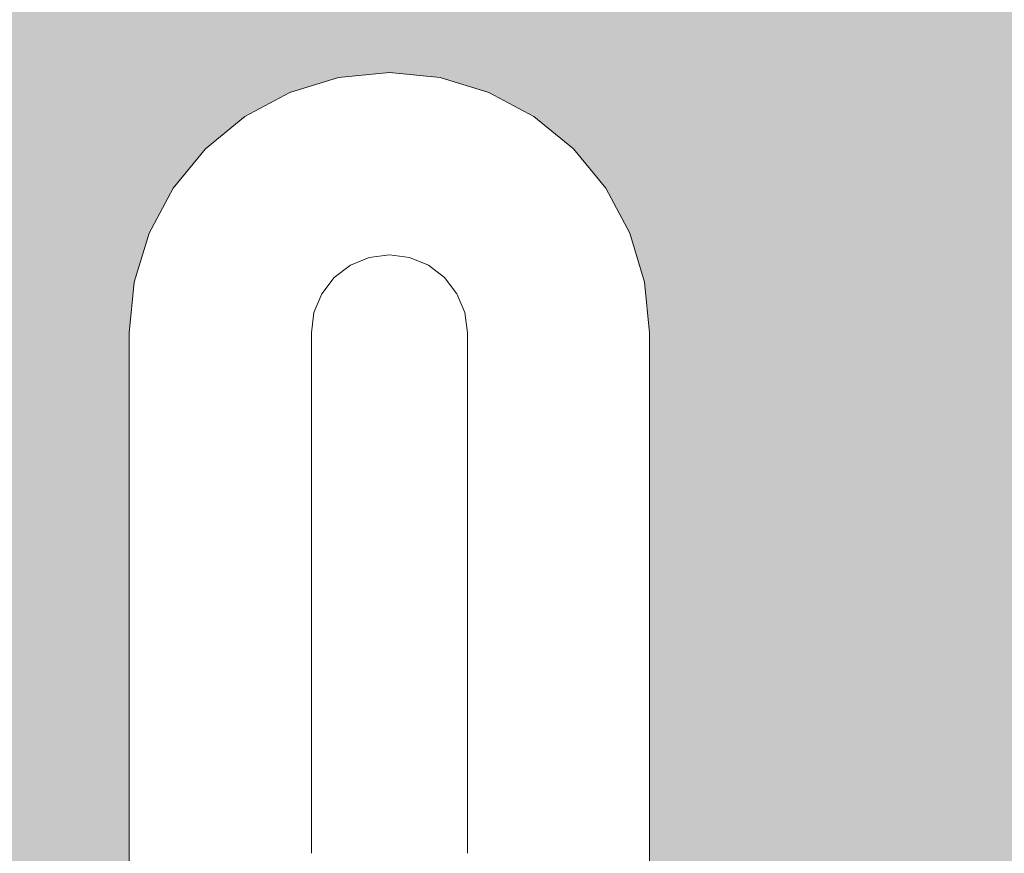
# Model space of a CAD drawing. Units: millimetres. Extents: x -89451 to -80861, y 0 to 3116.
# Drawn here: x -87756 to -87567, y 2600 to 2760 of the extents above; entities that cross this region are included whole.
import ezdxf

# ---------------------------------------------------------------- set-up
doc = ezdxf.new("R2010")
doc.units = ezdxf.units.MM
doc.header["$MEASUREMENT"] = 0
doc.linetypes.add('Wipeout_Contour', pattern=[1000, 0, -1000])
doc.layers.add('A_A RONIMISREDEL_1_AR - SEINAD - siseseinad', color=7, linetype='Continuous')
doc.layers.add('A_A RONIMISREDEL_1_SA - SISUSTUS - erimööbel', color=7, linetype='Continuous')
doc.layers.add('A_A RONIMISREDEL_1_SA - SISUSTUS - erimööbel_Pen_No__87', color=7, linetype='Continuous', lineweight=9, true_color=0x8a8a8a)

msp = doc.modelspace()

# ---------------------------------------------------------------- hatches: boundary and pattern name
at = {"layer": 'A_A RONIMISREDEL_1_AR - SEINAD - siseseinad', "linetype": 'Continuous', "lineweight": 0, "true_color": 0xffffff}
h = msp.add_hatch(color=7, dxfattribs=at)
h.paths.add_polyline_path([(-89450.72, 0), (-86302.15, 0), (-86302.15, 2950), (-89450.72, 2950)])
h.paths.add_polyline_path([(-88985.38, 2700), (-88984.42, 2709.75), (-88981.57, 2719.13), (-88976.95, 2727.78), (-88970.73, 2735.36), (-88963.16, 2741.57), (-88954.51, 2746.19), (-88945.13, 2749.04), (-88935.38, 2750), (-88925.62, 2749.04), (-88916.24, 2746.19), (-88907.6, 2741.57), (-88900.02, 2735.36), (-88893.8, 2727.78), (-88889.18, 2719.13), (-88886.34, 2709.75), (-88885.38, 2700), (-88885.38, 2000), (-88886.34, 1990.25), (-88889.18, 1980.87), (-88893.8, 1972.22), (-88900.02, 1964.64), (-88907.6, 1958.43), (-88916.24, 1953.81), (-88925.62, 1950.96), (-88935.38, 1950), (-88945.13, 1950.96), (-88954.51, 1953.81), (-88963.16, 1958.43), (-88970.73, 1964.64), (-88976.95, 1972.22), (-88981.57, 1980.87), (-88984.42, 1990.25), (-88985.38, 2000)], flags=0)
h.paths.add_polyline_path([(-88735.38, 2000), (-88735.38, 2700), (-88734.42, 2709.75), (-88731.57, 2719.13), (-88726.95, 2727.78), (-88720.73, 2735.36), (-88713.16, 2741.57), (-88704.51, 2746.19), (-88695.13, 2749.04), (-88685.38, 2750), (-88675.62, 2749.04), (-88666.24, 2746.19), (-88657.6, 2741.57), (-88650.02, 2735.36), (-88643.8, 2727.78), (-88639.18, 2719.13), (-88636.34, 2709.75), (-88635.38, 2700), (-88635.38, 2000), (-88636.34, 1990.25), (-88639.18, 1980.87), (-88643.8, 1972.22), (-88650.02, 1964.64), (-88657.6, 1958.43), (-88666.24, 1953.81), (-88675.62, 1950.96), (-88685.38, 1950), (-88695.13, 1950.96), (-88704.51, 1953.81), (-88713.16, 1958.43), (-88720.73, 1964.64), (-88726.95, 1972.22), (-88731.57, 1980.87), (-88734.42, 1990.25)], flags=0)
h.paths.add_polyline_path([(-88484.42, 1990.25), (-88485.38, 2000), (-88485.38, 2700), (-88484.42, 2709.75), (-88481.57, 2719.13), (-88476.95, 2727.78), (-88470.73, 2735.36), (-88463.16, 2741.57), (-88454.51, 2746.19), (-88445.13, 2749.04), (-88435.38, 2750), (-88425.62, 2749.04), (-88416.24, 2746.19), (-88407.6, 2741.57), (-88400.02, 2735.36), (-88393.8, 2727.78), (-88389.18, 2719.13), (-88386.34, 2709.75), (-88385.38, 2700), (-88385.38, 2000), (-88386.34, 1990.25), (-88389.18, 1980.87), (-88393.8, 1972.22), (-88400.02, 1964.64), (-88407.6, 1958.43), (-88416.24, 1953.81), (-88425.62, 1950.96), (-88435.38, 1950), (-88445.13, 1950.96), (-88454.51, 1953.81), (-88463.16, 1958.43), (-88470.73, 1964.64), (-88476.95, 1972.22), (-88481.57, 1980.87)], flags=0)
h.paths.add_polyline_path([(-88235.38, 2700), (-88234.42, 2709.75), (-88231.57, 2719.13), (-88226.95, 2727.78), (-88220.73, 2735.36), (-88213.16, 2741.57), (-88204.51, 2746.19), (-88195.13, 2749.04), (-88185.38, 2750), (-88175.62, 2749.04), (-88166.24, 2746.19), (-88157.6, 2741.57), (-88150.02, 2735.36), (-88143.8, 2727.78), (-88139.18, 2719.13), (-88136.34, 2709.75), (-88135.38, 2700), (-88135.38, 2000), (-88136.34, 1990.25), (-88139.18, 1980.87), (-88143.8, 1972.22), (-88150.02, 1964.64), (-88157.6, 1958.43), (-88166.24, 1953.81), (-88175.62, 1950.96), (-88185.38, 1950), (-88195.13, 1950.96), (-88204.51, 1953.81), (-88213.16, 1958.43), (-88220.73, 1964.64), (-88226.95, 1972.22), (-88231.57, 1980.87), (-88234.42, 1990.25), (-88235.38, 2000)], flags=0)
h.paths.add_polyline_path([(-87985.38, 2000), (-87985.38, 2700), (-87984.42, 2709.75), (-87981.57, 2719.13), (-87976.95, 2727.78), (-87970.73, 2735.36), (-87963.16, 2741.57), (-87954.51, 2746.19), (-87945.13, 2749.04), (-87935.38, 2750), (-87925.62, 2749.04), (-87916.24, 2746.19), (-87907.6, 2741.57), (-87900.02, 2735.36), (-87893.8, 2727.78), (-87889.18, 2719.13), (-87886.34, 2709.75), (-87885.38, 2700), (-87885.38, 2000), (-87886.34, 1990.25), (-87889.18, 1980.87), (-87893.8, 1972.22), (-87900.02, 1964.64), (-87907.6, 1958.43), (-87916.24, 1953.81), (-87925.62, 1950.96), (-87935.38, 1950), (-87945.13, 1950.96), (-87954.51, 1953.81), (-87963.16, 1958.43), (-87970.73, 1964.64), (-87976.95, 1972.22), (-87981.57, 1980.87), (-87984.42, 1990.25)], flags=0)
h.paths.add_polyline_path([(-87735.38, 2700), (-87734.42, 2709.75), (-87731.57, 2719.13), (-87726.95, 2727.78), (-87720.73, 2735.36), (-87713.16, 2741.57), (-87704.51, 2746.19), (-87695.13, 2749.04), (-87685.38, 2750), (-87675.62, 2749.04), (-87666.24, 2746.19), (-87657.6, 2741.57), (-87650.02, 2735.36), (-87643.8, 2727.78), (-87639.18, 2719.13), (-87636.34, 2709.75), (-87635.38, 2700), (-87635.38, 2000), (-87636.34, 1990.25), (-87639.18, 1980.87), (-87643.8, 1972.22), (-87650.02, 1964.64), (-87657.6, 1958.43), (-87666.24, 1953.81), (-87675.62, 1950.96), (-87685.38, 1950), (-87695.13, 1950.96), (-87704.51, 1953.81), (-87713.16, 1958.43), (-87720.73, 1964.64), (-87726.95, 1972.22), (-87731.57, 1980.87), (-87734.42, 1990.25), (-87735.38, 2000)], flags=0)
h.paths.add_polyline_path([(-87484.42, 1990.25), (-87485.38, 2000), (-87485.38, 2700), (-87484.42, 2709.75), (-87481.57, 2719.13), (-87476.95, 2727.78), (-87470.73, 2735.36), (-87463.16, 2741.57), (-87454.51, 2746.19), (-87445.13, 2749.04), (-87435.38, 2750), (-87425.62, 2749.04), (-87416.24, 2746.19), (-87407.6, 2741.57), (-87400.02, 2735.36), (-87393.8, 2727.78), (-87389.18, 2719.13), (-87386.34, 2709.75), (-87385.38, 2700), (-87385.38, 2000), (-87386.34, 1990.25), (-87389.18, 1980.87), (-87393.8, 1972.22), (-87400.02, 1964.64), (-87407.6, 1958.43), (-87416.24, 1953.81), (-87425.62, 1950.96), (-87435.38, 1950), (-87445.13, 1950.96), (-87454.51, 1953.81), (-87463.16, 1958.43), (-87470.73, 1964.64), (-87476.95, 1972.22), (-87481.57, 1980.87)], flags=0)
h.paths.add_polyline_path([(-87235.38, 2700), (-87234.42, 2709.75), (-87231.57, 2719.13), (-87226.95, 2727.78), (-87220.73, 2735.36), (-87213.16, 2741.57), (-87204.51, 2746.19), (-87195.13, 2749.04), (-87185.38, 2750), (-87175.62, 2749.04), (-87166.24, 2746.19), (-87157.6, 2741.57), (-87150.02, 2735.36), (-87143.8, 2727.78), (-87139.18, 2719.13), (-87136.34, 2709.75), (-87135.38, 2700), (-87135.38, 2000), (-87136.34, 1990.25), (-87139.18, 1980.87), (-87143.8, 1972.22), (-87150.02, 1964.64), (-87157.6, 1958.43), (-87166.24, 1953.81), (-87175.62, 1950.96), (-87185.38, 1950), (-87195.13, 1950.96), (-87204.51, 1953.81), (-87213.16, 1958.43), (-87220.73, 1964.64), (-87226.95, 1972.22), (-87231.57, 1980.87), (-87234.42, 1990.25), (-87235.38, 2000)], flags=0)
h.paths.add_polyline_path([(-86985.38, 2700), (-86984.42, 2709.75), (-86981.57, 2719.13), (-86976.95, 2727.78), (-86970.73, 2735.36), (-86963.16, 2741.57), (-86954.51, 2746.19), (-86945.13, 2749.04), (-86935.38, 2750), (-86925.62, 2749.04), (-86916.24, 2746.19), (-86907.6, 2741.57), (-86900.02, 2735.36), (-86893.8, 2727.78), (-86889.18, 2719.13), (-86886.34, 2709.75), (-86885.38, 2700), (-86885.38, 2000), (-86886.34, 1990.25), (-86889.18, 1980.87), (-86893.8, 1972.22), (-86900.02, 1964.64), (-86907.6, 1958.43), (-86916.24, 1953.81), (-86925.62, 1950.96), (-86935.38, 1950), (-86945.13, 1950.96), (-86954.51, 1953.81), (-86963.16, 1958.43), (-86970.73, 1964.64), (-86976.95, 1972.22), (-86981.57, 1980.87), (-86984.42, 1990.25), (-86985.38, 2000)], flags=0)

# ---------------------------------------------------------------- linework, layer by layer
at = {"layer": 'A_A RONIMISREDEL_1_SA - SISUSTUS - erimööbel_Pen_No__87', "color": 252, "linetype": 'Continuous', "lineweight": 9, "true_color": 0x8a8a8a}
for p, q in [((-87685.38, 2750), (-87695.13, 2749.04)), ((-87675.62, 2749.04), (-87685.38, 2750)), ((-87695.13, 2749.04), (-87704.51, 2746.19)), ((-87666.24, 2746.19), (-87675.62, 2749.04)), ((-87704.51, 2746.19), (-87713.16, 2741.57)), ((-87657.6, 2741.57), (-87666.24, 2746.19)), ((-87713.16, 2741.57), (-87720.73, 2735.36)), ((-87650.02, 2735.36), (-87657.6, 2741.57)), ((-87720.73, 2735.36), (-87726.95, 2727.78)), ((-87643.8, 2727.78), (-87650.02, 2735.36)), ((-87726.95, 2727.78), (-87731.57, 2719.13)), ((-87639.18, 2719.13), (-87643.8, 2727.78)), ((-87731.57, 2719.13), (-87734.42, 2709.75)), ((-87636.34, 2709.75), (-87639.18, 2719.13)), ((-87734.42, 2709.75), (-87735.38, 2700)), ((-87635.38, 2700), (-87636.34, 2709.75)), ((-87735.38, 2700), (-87735.38, 2000)), ((-87635.38, 2000), (-87635.38, 2700))]:
    msp.add_line(p, q, dxfattribs=at)

# ---------------------------------------------------------------- next in the draw order: wipeouts: each hides what was drawn before it
at = {"color": 254, "linetype": 'Wipeout_Contour', "lineweight": 0, "ltscale": 350966.72218}
msp.add_wipeout([(-87700.38, 2700), (-87700.38, 2696.59), (-87699.87, 2700.34), (-87699.87, 2703.88)], dxfattribs=at).dxf.layer = 'A_A RONIMISREDEL_1_SA - SISUSTUS - erimööbel'

# ---------------------------------------------------------------- next in the draw order: wipeouts: each hides what was drawn before it
at = {"color": 254, "linetype": 'Wipeout_Contour', "lineweight": 0, "ltscale": 350965.88284}
msp.add_wipeout([(-87700.38, 2696.59), (-87700.38, 2686.6), (-87699.87, 2689.96), (-87699.87, 2700.34)], dxfattribs=at).dxf.layer = 'A_A RONIMISREDEL_1_SA - SISUSTUS - erimööbel'

# ---------------------------------------------------------------- next in the draw order: wipeouts: each hides what was drawn before it
at = {"color": 254, "linetype": 'Wipeout_Contour', "lineweight": 0, "ltscale": 350963.158936}
msp.add_wipeout([(-87699.87, 2703.88), (-87699.87, 2700.34), (-87698.37, 2703.84), (-87698.37, 2707.5)], dxfattribs=at).dxf.layer = 'A_A RONIMISREDEL_1_SA - SISUSTUS - erimööbel'
at = {"color": 254, "linetype": 'Wipeout_Contour', "lineweight": 0, "ltscale": 350964.267754}
msp.add_wipeout([(-87700.38, 2686.6), (-87700.38, 2670.71), (-87699.87, 2673.46), (-87699.87, 2689.96)], dxfattribs=at).dxf.layer = 'A_A RONIMISREDEL_1_SA - SISUSTUS - erimööbel'

# ---------------------------------------------------------------- next in the draw order: wipeouts: each hides what was drawn before it
at = {"color": 254, "linetype": 'Wipeout_Contour', "lineweight": 0, "ltscale": 350962.287633}
msp.add_wipeout([(-87698.37, 2703.84), (-87699.87, 2700.34), (-87699.87, 2689.96), (-87698.37, 2693.1)], dxfattribs=at).dxf.layer = 'A_A RONIMISREDEL_1_SA - SISUSTUS - erimööbel'
at = {"color": 254, "linetype": 'Wipeout_Contour', "lineweight": 0, "ltscale": 350961.997076}
msp.add_wipeout([(-87700.38, 2670.71), (-87700.38, 2650), (-87699.87, 2651.94), (-87699.87, 2673.46)], dxfattribs=at).dxf.layer = 'A_A RONIMISREDEL_1_SA - SISUSTUS - erimööbel'

# ---------------------------------------------------------------- next in the draw order: linework, layer by layer
at = {"layer": 'A_A RONIMISREDEL_1_SA - SISUSTUS - erimööbel_Pen_No__87', "color": 252, "linetype": 'Continuous', "lineweight": 9, "true_color": 0x8a8a8a}
for q in [(-87699.87, 2703.88), (-87700.38, 2696.59)]:
    msp.add_line((-87700.38, 2700), q, dxfattribs=at)

# ---------------------------------------------------------------- next in the draw order: wipeouts: each hides what was drawn before it
at = {"color": 254, "linetype": 'Wipeout_Contour', "lineweight": 0, "ltscale": 350955.805728}
msp.add_wipeout([(-87695.98, 2710.61), (-87698.37, 2707.5), (-87698.37, 2703.84), (-87695.98, 2706.84)], dxfattribs=at).dxf.layer = 'A_A RONIMISREDEL_1_SA - SISUSTUS - erimööbel'
at = {"color": 254, "linetype": 'Wipeout_Contour', "lineweight": 0, "ltscale": 350960.611187}
msp.add_wipeout([(-87699.87, 2689.96), (-87699.87, 2673.46), (-87698.37, 2676.01), (-87698.37, 2693.1)], dxfattribs=at).dxf.layer = 'A_A RONIMISREDEL_1_SA - SISUSTUS - erimööbel'
at = {"color": 254, "linetype": 'Wipeout_Contour', "lineweight": 0, "ltscale": 350959.23734}
msp.add_wipeout([(-87700.38, 2625.88), (-87699.87, 2626.89), (-87699.87, 2651.94), (-87700.38, 2650)], dxfattribs=at).dxf.layer = 'A_A RONIMISREDEL_1_SA - SISUSTUS - erimööbel'

# ---------------------------------------------------------------- next in the draw order: linework, layer by layer
at = {"layer": 'A_A RONIMISREDEL_1_SA - SISUSTUS - erimööbel_Pen_No__87', "color": 252, "linetype": 'Continuous', "lineweight": 9, "true_color": 0x8a8a8a}
msp.add_line((-87700.38, 2696.59), (-87700.38, 2686.6), dxfattribs=at)

# ---------------------------------------------------------------- next in the draw order: wipeouts: each hides what was drawn before it
at = {"color": 254, "linetype": 'Wipeout_Contour', "lineweight": 0, "ltscale": 350954.905714}
msp.add_wipeout([(-87695.98, 2706.84), (-87698.37, 2703.84), (-87698.37, 2693.1), (-87695.98, 2695.79)], dxfattribs=at).dxf.layer = 'A_A RONIMISREDEL_1_SA - SISUSTUS - erimööbel'
at = {"color": 254, "linetype": 'Wipeout_Contour', "lineweight": 0, "ltscale": 350958.254713}
msp.add_wipeout([(-87699.87, 2673.46), (-87699.87, 2651.94), (-87698.37, 2653.75), (-87698.37, 2676.01)], dxfattribs=at).dxf.layer = 'A_A RONIMISREDEL_1_SA - SISUSTUS - erimööbel'
at = {"color": 254, "linetype": 'Wipeout_Contour', "lineweight": 0, "ltscale": 350956.186844}
msp.add_wipeout([(-87700.38, 2625.88), (-87700.38, 2600), (-87699.87, 2600), (-87699.87, 2626.89)], dxfattribs=at).dxf.layer = 'A_A RONIMISREDEL_1_SA - SISUSTUS - erimööbel'

# ---------------------------------------------------------------- next in the draw order: linework, layer by layer
at = {"layer": 'A_A RONIMISREDEL_1_SA - SISUSTUS - erimööbel_Pen_No__87', "color": 252, "linetype": 'Continuous', "lineweight": 9, "true_color": 0x8a8a8a}
for p, q in [((-87699.87, 2703.88), (-87698.37, 2707.5)), ((-87700.38, 2686.6), (-87700.38, 2670.71))]:
    msp.add_line(p, q, dxfattribs=at)

# ---------------------------------------------------------------- next in the draw order: wipeouts: each hides what was drawn before it
at = {"color": 254, "linetype": 'Wipeout_Contour', "lineweight": 0, "ltscale": 350945.163468}
msp.add_wipeout([(-87692.88, 2712.99), (-87695.98, 2710.61), (-87695.98, 2706.84), (-87692.88, 2709.14)], dxfattribs=at).dxf.layer = 'A_A RONIMISREDEL_1_SA - SISUSTUS - erimööbel'
at = {"color": 254, "linetype": 'Wipeout_Contour', "lineweight": 0, "ltscale": 350953.174124}
msp.add_wipeout([(-87695.98, 2695.79), (-87698.37, 2693.1), (-87698.37, 2676.01), (-87695.98, 2678.21)], dxfattribs=at).dxf.layer = 'A_A RONIMISREDEL_1_SA - SISUSTUS - erimööbel'
at = {"color": 254, "linetype": 'Wipeout_Contour', "lineweight": 0, "ltscale": 350955.391483}
msp.add_wipeout([(-87699.87, 2626.89), (-87698.37, 2627.82), (-87698.37, 2653.75), (-87699.87, 2651.94)], dxfattribs=at).dxf.layer = 'A_A RONIMISREDEL_1_SA - SISUSTUS - erimööbel'

# ---------------------------------------------------------------- next in the draw order: linework, layer by layer
at = {"layer": 'A_A RONIMISREDEL_1_SA - SISUSTUS - erimööbel_Pen_No__87', "color": 252, "linetype": 'Continuous', "lineweight": 9, "true_color": 0x8a8a8a}
msp.add_line((-87700.38, 2670.71), (-87700.38, 2650), dxfattribs=at)

# ---------------------------------------------------------------- next in the draw order: wipeouts: each hides what was drawn before it
at = {"color": 254, "linetype": 'Wipeout_Contour', "lineweight": 0, "ltscale": 350944.239975}
msp.add_wipeout([(-87695.98, 2706.84), (-87695.98, 2695.79), (-87692.88, 2697.85), (-87692.88, 2709.14)], dxfattribs=at).dxf.layer = 'A_A RONIMISREDEL_1_SA - SISUSTUS - erimööbel'
at = {"color": 254, "linetype": 'Wipeout_Contour', "lineweight": 0, "ltscale": 350950.740569}
msp.add_wipeout([(-87695.98, 2678.21), (-87698.37, 2676.01), (-87698.37, 2653.75), (-87695.98, 2655.3)], dxfattribs=at).dxf.layer = 'A_A RONIMISREDEL_1_SA - SISUSTUS - erimööbel'
at = {"color": 254, "linetype": 'Wipeout_Contour', "lineweight": 0, "ltscale": 350952.227618}
msp.add_wipeout([(-87699.87, 2626.89), (-87699.87, 2600), (-87698.37, 2600), (-87698.37, 2627.82)], dxfattribs=at).dxf.layer = 'A_A RONIMISREDEL_1_SA - SISUSTUS - erimööbel'

# ---------------------------------------------------------------- next in the draw order: linework, layer by layer
at = {"layer": 'A_A RONIMISREDEL_1_SA - SISUSTUS - erimööbel_Pen_No__87', "color": 252, "linetype": 'Continuous', "lineweight": 9, "true_color": 0x8a8a8a}
for p, q in [((-87698.37, 2707.5), (-87695.98, 2710.61)), ((-87700.38, 2650), (-87700.38, 2625.88)), ((-87700.38, 2625.88), (-87700.38, 2600))]:
    msp.add_line(p, q, dxfattribs=at)

# ---------------------------------------------------------------- next in the draw order: wipeouts: each hides what was drawn before it
at = {"color": 254, "linetype": 'Wipeout_Contour', "lineweight": 0, "ltscale": 350931.957178}
msp.add_wipeout([(-87689.26, 2714.49), (-87692.88, 2712.99), (-87692.88, 2709.14), (-87689.26, 2710.59)], dxfattribs=at).dxf.layer = 'A_A RONIMISREDEL_1_SA - SISUSTUS - erimööbel'
at = {"color": 254, "linetype": 'Wipeout_Contour', "lineweight": 0, "ltscale": 350942.463262}
msp.add_wipeout([(-87692.88, 2697.85), (-87695.98, 2695.79), (-87695.98, 2678.21), (-87692.88, 2679.9)], dxfattribs=at).dxf.layer = 'A_A RONIMISREDEL_1_SA - SISUSTUS - erimööbel'
at = {"color": 254, "linetype": 'Wipeout_Contour', "lineweight": 0, "ltscale": 350947.784399}
msp.add_wipeout([(-87695.98, 2655.3), (-87698.37, 2653.75), (-87698.37, 2627.82), (-87695.98, 2628.63)], dxfattribs=at).dxf.layer = 'A_A RONIMISREDEL_1_SA - SISUSTUS - erimööbel'

# ---------------------------------------------------------------- next in the draw order: wipeouts: each hides what was drawn before it
at = {"color": 254, "linetype": 'Wipeout_Contour', "lineweight": 0, "ltscale": 350931.017066}
msp.add_wipeout([(-87689.26, 2710.59), (-87692.88, 2709.14), (-87692.88, 2697.85), (-87689.26, 2699.15)], dxfattribs=at).dxf.layer = 'A_A RONIMISREDEL_1_SA - SISUSTUS - erimööbel'
at = {"color": 254, "linetype": 'Wipeout_Contour', "lineweight": 0, "ltscale": 350939.966643}
msp.add_wipeout([(-87692.88, 2679.9), (-87695.98, 2678.21), (-87695.98, 2655.3), (-87692.88, 2656.5)], dxfattribs=at).dxf.layer = 'A_A RONIMISREDEL_1_SA - SISUSTUS - erimööbel'
at = {"color": 254, "linetype": 'Wipeout_Contour', "lineweight": 0, "ltscale": 350944.518783}
msp.add_wipeout([(-87698.37, 2627.82), (-87698.37, 2600), (-87695.98, 2600), (-87695.98, 2628.63)], dxfattribs=at).dxf.layer = 'A_A RONIMISREDEL_1_SA - SISUSTUS - erimööbel'

# ---------------------------------------------------------------- next in the draw order: linework, layer by layer
at = {"layer": 'A_A RONIMISREDEL_1_SA - SISUSTUS - erimööbel_Pen_No__87', "color": 252, "linetype": 'Continuous', "lineweight": 9, "true_color": 0x8a8a8a}
msp.add_line((-87695.98, 2710.61), (-87692.88, 2712.99), dxfattribs=at)

# ---------------------------------------------------------------- next in the draw order: wipeouts: each hides what was drawn before it
at = {"color": 254, "linetype": 'Wipeout_Contour', "lineweight": 0, "ltscale": 350917.086654}
msp.add_wipeout([(-87685.38, 2715), (-87689.26, 2714.49), (-87689.26, 2710.59), (-87685.38, 2711.08)], dxfattribs=at).dxf.layer = 'A_A RONIMISREDEL_1_SA - SISUSTUS - erimööbel'
at = {"color": 254, "linetype": 'Wipeout_Contour', "lineweight": 0, "ltscale": 350929.208375}
msp.add_wipeout([(-87689.26, 2699.15), (-87692.88, 2697.85), (-87692.88, 2679.9), (-87689.26, 2680.96)], dxfattribs=at).dxf.layer = 'A_A RONIMISREDEL_1_SA - SISUSTUS - erimööbel'
at = {"color": 254, "linetype": 'Wipeout_Contour', "lineweight": 0, "ltscale": 350936.934467}
msp.add_wipeout([(-87695.98, 2628.63), (-87692.88, 2629.24), (-87692.88, 2656.5), (-87695.98, 2655.3)], dxfattribs=at).dxf.layer = 'A_A RONIMISREDEL_1_SA - SISUSTUS - erimööbel'

# ---------------------------------------------------------------- next in the draw order: linework, layer by layer
at = {"layer": 'A_A RONIMISREDEL_1_SA - SISUSTUS - erimööbel_Pen_No__87', "color": 252, "linetype": 'Continuous', "lineweight": 9, "true_color": 0x8a8a8a}
msp.add_line((-87692.88, 2712.99), (-87689.26, 2714.49), dxfattribs=at)

# ---------------------------------------------------------------- next in the draw order: wipeouts: each hides what was drawn before it
at = {"color": 254, "linetype": 'Wipeout_Contour', "lineweight": 0, "ltscale": 350916.137926}
msp.add_wipeout([(-87685.38, 2711.08), (-87689.26, 2710.59), (-87689.26, 2699.15), (-87685.38, 2699.59)], dxfattribs=at).dxf.layer = 'A_A RONIMISREDEL_1_SA - SISUSTUS - erimööbel'
at = {"color": 254, "linetype": 'Wipeout_Contour', "lineweight": 0, "ltscale": 350926.667072}
msp.add_wipeout([(-87689.26, 2680.96), (-87692.88, 2679.9), (-87692.88, 2656.5), (-87689.26, 2657.24)], dxfattribs=at).dxf.layer = 'A_A RONIMISREDEL_1_SA - SISUSTUS - erimööbel'
at = {"color": 254, "linetype": 'Wipeout_Contour', "lineweight": 0, "ltscale": 350933.58568}
msp.add_wipeout([(-87695.98, 2628.63), (-87695.98, 2600), (-87692.88, 2600), (-87692.88, 2629.24)], dxfattribs=at).dxf.layer = 'A_A RONIMISREDEL_1_SA - SISUSTUS - erimööbel'

# ---------------------------------------------------------------- next in the draw order: wipeouts: each hides what was drawn before it
at = {"color": 254, "linetype": 'Wipeout_Contour', "lineweight": 0, "ltscale": 350901.564937}
msp.add_wipeout([(-87681.5, 2714.49), (-87685.38, 2715), (-87685.38, 2711.08), (-87681.5, 2710.59)], dxfattribs=at).dxf.layer = 'A_A RONIMISREDEL_1_SA - SISUSTUS - erimööbel'
at = {"color": 254, "linetype": 'Wipeout_Contour', "lineweight": 0, "ltscale": 350914.312629}
msp.add_wipeout([(-87689.26, 2699.15), (-87689.26, 2680.96), (-87685.38, 2681.32), (-87685.38, 2699.59)], dxfattribs=at).dxf.layer = 'A_A RONIMISREDEL_1_SA - SISUSTUS - erimööbel'
at = {"color": 254, "linetype": 'Wipeout_Contour', "lineweight": 0, "ltscale": 350923.581054}
msp.add_wipeout([(-87692.88, 2629.24), (-87689.26, 2629.63), (-87689.26, 2657.24), (-87692.88, 2656.5)], dxfattribs=at).dxf.layer = 'A_A RONIMISREDEL_1_SA - SISUSTUS - erimööbel'

# ---------------------------------------------------------------- next in the draw order: linework, layer by layer
at = {"layer": 'A_A RONIMISREDEL_1_SA - SISUSTUS - erimööbel_Pen_No__87', "color": 252, "linetype": 'Continuous', "lineweight": 9, "true_color": 0x8a8a8a}
msp.add_line((-87689.26, 2714.49), (-87685.38, 2715), dxfattribs=at)

# ---------------------------------------------------------------- next in the draw order: wipeouts: each hides what was drawn before it
at = {"color": 254, "linetype": 'Wipeout_Contour', "lineweight": 0, "ltscale": 350900.616167}
msp.add_wipeout([(-87685.38, 2711.08), (-87685.38, 2699.59), (-87681.5, 2699.15), (-87681.5, 2710.59)], dxfattribs=at).dxf.layer = 'A_A RONIMISREDEL_1_SA - SISUSTUS - erimööbel'
at = {"color": 254, "linetype": 'Wipeout_Contour', "lineweight": 0, "ltscale": 350911.748119}
msp.add_wipeout([(-87689.26, 2680.96), (-87689.26, 2657.24), (-87685.38, 2657.5), (-87685.38, 2681.32)], dxfattribs=at).dxf.layer = 'A_A RONIMISREDEL_1_SA - SISUSTUS - erimööbel'
at = {"color": 254, "linetype": 'Wipeout_Contour', "lineweight": 0, "ltscale": 350920.173372}
msp.add_wipeout([(-87692.88, 2629.24), (-87692.88, 2600), (-87689.26, 2600), (-87689.26, 2629.63)], dxfattribs=at).dxf.layer = 'A_A RONIMISREDEL_1_SA - SISUSTUS - erimööbel'

# ---------------------------------------------------------------- next in the draw order: wipeouts: each hides what was drawn before it
at = {"color": 254, "linetype": 'Wipeout_Contour', "lineweight": 0, "ltscale": 350886.44979}
msp.add_wipeout([(-87677.88, 2712.99), (-87681.5, 2714.49), (-87681.5, 2710.59), (-87677.88, 2709.14)], dxfattribs=at).dxf.layer = 'A_A RONIMISREDEL_1_SA - SISUSTUS - erimööbel'
at = {"color": 254, "linetype": 'Wipeout_Contour', "lineweight": 0, "ltscale": 350898.790789}
msp.add_wipeout([(-87685.38, 2699.59), (-87685.38, 2681.32), (-87681.5, 2680.96), (-87681.5, 2699.15)], dxfattribs=at).dxf.layer = 'A_A RONIMISREDEL_1_SA - SISUSTUS - erimööbel'
at = {"color": 254, "linetype": 'Wipeout_Contour', "lineweight": 0, "ltscale": 350908.634142}
msp.add_wipeout([(-87685.38, 2657.5), (-87689.26, 2657.24), (-87689.26, 2629.63), (-87685.38, 2629.76)], dxfattribs=at).dxf.layer = 'A_A RONIMISREDEL_1_SA - SISUSTUS - erimööbel'

# ---------------------------------------------------------------- next in the draw order: linework, layer by layer
at = {"layer": 'A_A RONIMISREDEL_1_SA - SISUSTUS - erimööbel_Pen_No__87', "color": 252, "linetype": 'Continuous', "lineweight": 9, "true_color": 0x8a8a8a}
msp.add_line((-87685.38, 2715), (-87681.5, 2714.49), dxfattribs=at)

# ---------------------------------------------------------------- next in the draw order: wipeouts: each hides what was drawn before it
at = {"color": 254, "linetype": 'Wipeout_Contour', "lineweight": 0, "ltscale": 350885.509555}
msp.add_wipeout([(-87677.88, 2709.14), (-87681.5, 2710.59), (-87681.5, 2699.15), (-87677.88, 2697.85)], dxfattribs=at).dxf.layer = 'A_A RONIMISREDEL_1_SA - SISUSTUS - erimööbel'
at = {"color": 254, "linetype": 'Wipeout_Contour', "lineweight": 0, "ltscale": 350896.226165}
msp.add_wipeout([(-87685.38, 2681.32), (-87685.38, 2657.5), (-87681.5, 2657.24), (-87681.5, 2680.96)], dxfattribs=at).dxf.layer = 'A_A RONIMISREDEL_1_SA - SISUSTUS - erimööbel'
at = {"color": 254, "linetype": 'Wipeout_Contour', "lineweight": 0, "ltscale": 350905.195884}
msp.add_wipeout([(-87689.26, 2629.63), (-87689.26, 2600), (-87685.38, 2600), (-87685.38, 2629.76)], dxfattribs=at).dxf.layer = 'A_A RONIMISREDEL_1_SA - SISUSTUS - erimööbel'

# ---------------------------------------------------------------- next in the draw order: wipeouts: each hides what was drawn before it
at = {"color": 254, "linetype": 'Wipeout_Contour', "lineweight": 0, "ltscale": 350872.771619}
msp.add_wipeout([(-87674.77, 2710.61), (-87677.88, 2712.99), (-87677.88, 2709.14), (-87674.77, 2706.84)], dxfattribs=at).dxf.layer = 'A_A RONIMISREDEL_1_SA - SISUSTUS - erimööbel'
at = {"color": 254, "linetype": 'Wipeout_Contour', "lineweight": 0, "ltscale": 350883.700631}
msp.add_wipeout([(-87677.88, 2697.85), (-87681.5, 2699.15), (-87681.5, 2680.96), (-87677.88, 2679.9)], dxfattribs=at).dxf.layer = 'A_A RONIMISREDEL_1_SA - SISUSTUS - erimööbel'
at = {"color": 254, "linetype": 'Wipeout_Contour', "lineweight": 0, "ltscale": 350893.112051}
msp.add_wipeout([(-87681.5, 2657.24), (-87685.38, 2657.5), (-87685.38, 2629.76), (-87681.5, 2629.63)], dxfattribs=at).dxf.layer = 'A_A RONIMISREDEL_1_SA - SISUSTUS - erimööbel'

# ---------------------------------------------------------------- next in the draw order: linework, layer by layer
at = {"layer": 'A_A RONIMISREDEL_1_SA - SISUSTUS - erimööbel_Pen_No__87', "color": 252, "linetype": 'Continuous', "lineweight": 9, "true_color": 0x8a8a8a}
msp.add_line((-87681.5, 2714.49), (-87677.88, 2712.99), dxfattribs=at)

# ---------------------------------------------------------------- next in the draw order: wipeouts: each hides what was drawn before it
at = {"color": 254, "linetype": 'Wipeout_Contour', "lineweight": 0, "ltscale": 350871.847936}
msp.add_wipeout([(-87677.88, 2709.14), (-87677.88, 2697.85), (-87674.77, 2695.79), (-87674.77, 2706.84)], dxfattribs=at).dxf.layer = 'A_A RONIMISREDEL_1_SA - SISUSTUS - erimööbel'
at = {"color": 254, "linetype": 'Wipeout_Contour', "lineweight": 0, "ltscale": 350881.158999}
msp.add_wipeout([(-87677.88, 2679.9), (-87681.5, 2680.96), (-87681.5, 2657.24), (-87677.88, 2656.5)], dxfattribs=at).dxf.layer = 'A_A RONIMISREDEL_1_SA - SISUSTUS - erimööbel'
at = {"color": 254, "linetype": 'Wipeout_Contour', "lineweight": 0, "ltscale": 350889.673642}
msp.add_wipeout([(-87681.5, 2629.63), (-87685.38, 2629.76), (-87685.38, 2600), (-87681.5, 2600)], dxfattribs=at).dxf.layer = 'A_A RONIMISREDEL_1_SA - SISUSTUS - erimööbel'

# ---------------------------------------------------------------- next in the draw order: wipeouts: each hides what was drawn before it
at = {"color": 254, "linetype": 'Wipeout_Contour', "lineweight": 0, "ltscale": 350861.462745}
msp.add_wipeout([(-87672.39, 2707.5), (-87674.77, 2710.61), (-87674.77, 2706.84), (-87672.39, 2703.84)], dxfattribs=at).dxf.layer = 'A_A RONIMISREDEL_1_SA - SISUSTUS - erimööbel'
at = {"color": 254, "linetype": 'Wipeout_Contour', "lineweight": 0, "ltscale": 350870.070856}
msp.add_wipeout([(-87677.88, 2697.85), (-87677.88, 2679.9), (-87674.77, 2678.21), (-87674.77, 2695.79)], dxfattribs=at).dxf.layer = 'A_A RONIMISREDEL_1_SA - SISUSTUS - erimööbel'
at = {"color": 254, "linetype": 'Wipeout_Contour', "lineweight": 0, "ltscale": 350878.072581}
msp.add_wipeout([(-87681.5, 2629.63), (-87677.88, 2629.24), (-87677.88, 2656.5), (-87681.5, 2657.24)], dxfattribs=at).dxf.layer = 'A_A RONIMISREDEL_1_SA - SISUSTUS - erimööbel'

# ---------------------------------------------------------------- next in the draw order: linework, layer by layer
at = {"layer": 'A_A RONIMISREDEL_1_SA - SISUSTUS - erimööbel_Pen_No__87', "color": 252, "linetype": 'Continuous', "lineweight": 9, "true_color": 0x8a8a8a}
msp.add_line((-87677.88, 2712.99), (-87674.77, 2710.61), dxfattribs=at)

# ---------------------------------------------------------------- next in the draw order: wipeouts: each hides what was drawn before it
at = {"color": 254, "linetype": 'Wipeout_Contour', "lineweight": 0, "ltscale": 350860.562489}
msp.add_wipeout([(-87674.77, 2706.84), (-87674.77, 2695.79), (-87672.39, 2693.1), (-87672.39, 2703.84)], dxfattribs=at).dxf.layer = 'A_A RONIMISREDEL_1_SA - SISUSTUS - erimööbel'
at = {"color": 254, "linetype": 'Wipeout_Contour', "lineweight": 0, "ltscale": 350867.573724}
msp.add_wipeout([(-87677.88, 2679.9), (-87677.88, 2656.5), (-87674.77, 2655.3), (-87674.77, 2678.21)], dxfattribs=at).dxf.layer = 'A_A RONIMISREDEL_1_SA - SISUSTUS - erimööbel'
at = {"color": 254, "linetype": 'Wipeout_Contour', "lineweight": 0, "ltscale": 350874.664458}
msp.add_wipeout([(-87681.5, 2629.63), (-87681.5, 2600), (-87677.88, 2600), (-87677.88, 2629.24)], dxfattribs=at).dxf.layer = 'A_A RONIMISREDEL_1_SA - SISUSTUS - erimööbel'

# ---------------------------------------------------------------- next in the draw order: wipeouts: each hides what was drawn before it
at = {"color": 254, "linetype": 'Wipeout_Contour', "lineweight": 0, "ltscale": 350853.29408}
msp.add_wipeout([(-87670.89, 2703.88), (-87672.39, 2707.5), (-87672.39, 2703.84), (-87670.89, 2700.34)], dxfattribs=at).dxf.layer = 'A_A RONIMISREDEL_1_SA - SISUSTUS - erimööbel'
at = {"color": 254, "linetype": 'Wipeout_Contour', "lineweight": 0, "ltscale": 350858.830435}
msp.add_wipeout([(-87674.77, 2695.79), (-87674.77, 2678.21), (-87672.39, 2676.01), (-87672.39, 2693.1)], dxfattribs=at).dxf.layer = 'A_A RONIMISREDEL_1_SA - SISUSTUS - erimööbel'
at = {"color": 254, "linetype": 'Wipeout_Contour', "lineweight": 0, "ltscale": 350864.540923}
msp.add_wipeout([(-87677.88, 2629.24), (-87674.77, 2628.63), (-87674.77, 2655.3), (-87677.88, 2656.5)], dxfattribs=at).dxf.layer = 'A_A RONIMISREDEL_1_SA - SISUSTUS - erimööbel'

# ---------------------------------------------------------------- next in the draw order: linework, layer by layer
at = {"layer": 'A_A RONIMISREDEL_1_SA - SISUSTUS - erimööbel_Pen_No__87', "color": 252, "linetype": 'Continuous', "lineweight": 9, "true_color": 0x8a8a8a}
msp.add_line((-87674.77, 2710.61), (-87672.39, 2707.5), dxfattribs=at)

# ---------------------------------------------------------------- next in the draw order: wipeouts: each hides what was drawn before it
at = {"color": 254, "linetype": 'Wipeout_Contour', "lineweight": 0, "ltscale": 350852.422505}
msp.add_wipeout([(-87670.89, 2700.34), (-87672.39, 2703.84), (-87672.39, 2693.1), (-87670.89, 2689.96)], dxfattribs=at).dxf.layer = 'A_A RONIMISREDEL_1_SA - SISUSTUS - erimööbel'
at = {"color": 254, "linetype": 'Wipeout_Contour', "lineweight": 0, "ltscale": 350856.396226}
msp.add_wipeout([(-87674.77, 2678.21), (-87674.77, 2655.3), (-87672.39, 2653.75), (-87672.39, 2676.01)], dxfattribs=at).dxf.layer = 'A_A RONIMISREDEL_1_SA - SISUSTUS - erimööbel'
at = {"color": 254, "linetype": 'Wipeout_Contour', "lineweight": 0, "ltscale": 350861.191446}
msp.add_wipeout([(-87677.88, 2629.24), (-87677.88, 2600), (-87674.77, 2600), (-87674.77, 2628.63)], dxfattribs=at).dxf.layer = 'A_A RONIMISREDEL_1_SA - SISUSTUS - erimööbel'

# ---------------------------------------------------------------- next in the draw order: wipeouts: each hides what was drawn before it
at = {"color": 254, "linetype": 'Wipeout_Contour', "lineweight": 0, "ltscale": 350848.822517}
msp.add_wipeout([(-87670.89, 2703.88), (-87670.89, 2700.34), (-87670.38, 2696.59), (-87670.38, 2700)], dxfattribs=at).dxf.layer = 'A_A RONIMISREDEL_1_SA - SISUSTUS - erimööbel'
at = {"color": 254, "linetype": 'Wipeout_Contour', "lineweight": 0, "ltscale": 350850.745534}
msp.add_wipeout([(-87672.39, 2693.1), (-87672.39, 2676.01), (-87670.89, 2673.46), (-87670.89, 2689.96)], dxfattribs=at).dxf.layer = 'A_A RONIMISREDEL_1_SA - SISUSTUS - erimööbel'
at = {"color": 254, "linetype": 'Wipeout_Contour', "lineweight": 0, "ltscale": 350853.439262}
msp.add_wipeout([(-87674.77, 2628.63), (-87672.39, 2627.82), (-87672.39, 2653.75), (-87674.77, 2655.3)], dxfattribs=at).dxf.layer = 'A_A RONIMISREDEL_1_SA - SISUSTUS - erimööbel'

# ---------------------------------------------------------------- next in the draw order: linework, layer by layer
at = {"layer": 'A_A RONIMISREDEL_1_SA - SISUSTUS - erimööbel_Pen_No__87', "color": 252, "linetype": 'Continuous', "lineweight": 9, "true_color": 0x8a8a8a}
msp.add_line((-87672.39, 2707.5), (-87670.89, 2703.88), dxfattribs=at)

# ---------------------------------------------------------------- next in the draw order: wipeouts: each hides what was drawn before it
at = {"color": 254, "linetype": 'Wipeout_Contour', "lineweight": 0, "ltscale": 350847.982895}
msp.add_wipeout([(-87670.38, 2696.59), (-87670.89, 2700.34), (-87670.89, 2689.96), (-87670.38, 2686.6)], dxfattribs=at).dxf.layer = 'A_A RONIMISREDEL_1_SA - SISUSTUS - erimööbel'
at = {"color": 254, "linetype": 'Wipeout_Contour', "lineweight": 0, "ltscale": 350848.388323}
msp.add_wipeout([(-87672.39, 2676.01), (-87672.39, 2653.75), (-87670.89, 2651.94), (-87670.89, 2673.46)], dxfattribs=at).dxf.layer = 'A_A RONIMISREDEL_1_SA - SISUSTUS - erimööbel'
at = {"color": 254, "linetype": 'Wipeout_Contour', "lineweight": 0, "ltscale": 350850.17277}
msp.add_wipeout([(-87672.39, 2627.82), (-87674.77, 2628.63), (-87674.77, 2600), (-87672.39, 2600)], dxfattribs=at).dxf.layer = 'A_A RONIMISREDEL_1_SA - SISUSTUS - erimööbel'

# ---------------------------------------------------------------- next in the draw order: linework, layer by layer
at = {"layer": 'A_A RONIMISREDEL_1_SA - SISUSTUS - erimööbel_Pen_No__87', "color": 252, "linetype": 'Continuous', "lineweight": 9, "true_color": 0x8a8a8a}
for p, q in [((-87670.89, 2703.88), (-87670.38, 2700)), ((-87670.38, 2700), (-87670.38, 2696.59))]:
    msp.add_line(p, q, dxfattribs=at)

# ---------------------------------------------------------------- next in the draw order: wipeouts: each hides what was drawn before it
at = {"color": 254, "linetype": 'Wipeout_Contour', "lineweight": 0, "ltscale": 350846.367266}
msp.add_wipeout([(-87670.38, 2686.6), (-87670.89, 2689.96), (-87670.89, 2673.46), (-87670.38, 2670.71)], dxfattribs=at).dxf.layer = 'A_A RONIMISREDEL_1_SA - SISUSTUS - erimööbel'
at = {"color": 254, "linetype": 'Wipeout_Contour', "lineweight": 0, "ltscale": 350845.524197}
msp.add_wipeout([(-87672.39, 2653.75), (-87672.39, 2627.82), (-87670.89, 2626.89), (-87670.89, 2651.94)], dxfattribs=at).dxf.layer = 'A_A RONIMISREDEL_1_SA - SISUSTUS - erimööbel'

# ---------------------------------------------------------------- next in the draw order: linework, layer by layer
at = {"layer": 'A_A RONIMISREDEL_1_SA - SISUSTUS - erimööbel_Pen_No__87', "color": 252, "linetype": 'Continuous', "lineweight": 9, "true_color": 0x8a8a8a}
msp.add_line((-87670.38, 2696.59), (-87670.38, 2686.6), dxfattribs=at)

# ---------------------------------------------------------------- next in the draw order: wipeouts: each hides what was drawn before it
at = {"color": 254, "linetype": 'Wipeout_Contour', "lineweight": 0, "ltscale": 350844.095825}
msp.add_wipeout([(-87670.89, 2673.46), (-87670.89, 2651.94), (-87670.38, 2650), (-87670.38, 2670.71)], dxfattribs=at).dxf.layer = 'A_A RONIMISREDEL_1_SA - SISUSTUS - erimööbel'
at = {"color": 254, "linetype": 'Wipeout_Contour', "lineweight": 0, "ltscale": 350842.359341}
msp.add_wipeout([(-87672.39, 2627.82), (-87672.39, 2600), (-87670.89, 2600), (-87670.89, 2626.89)], dxfattribs=at).dxf.layer = 'A_A RONIMISREDEL_1_SA - SISUSTUS - erimööbel'

# ---------------------------------------------------------------- next in the draw order: linework, layer by layer
at = {"layer": 'A_A RONIMISREDEL_1_SA - SISUSTUS - erimööbel_Pen_No__87', "color": 252, "linetype": 'Continuous', "lineweight": 9, "true_color": 0x8a8a8a}
msp.add_line((-87670.38, 2686.6), (-87670.38, 2670.71), dxfattribs=at)

# ---------------------------------------------------------------- next in the draw order: wipeouts: each hides what was drawn before it
at = {"color": 254, "linetype": 'Wipeout_Contour', "lineweight": 0, "ltscale": 350841.335162}
msp.add_wipeout([(-87670.89, 2626.89), (-87670.38, 2625.88), (-87670.38, 2650), (-87670.89, 2651.94)], dxfattribs=at).dxf.layer = 'A_A RONIMISREDEL_1_SA - SISUSTUS - erimööbel'

# ---------------------------------------------------------------- next in the draw order: linework, layer by layer
at = {"layer": 'A_A RONIMISREDEL_1_SA - SISUSTUS - erimööbel_Pen_No__87', "color": 252, "linetype": 'Continuous', "lineweight": 9, "true_color": 0x8a8a8a}
msp.add_line((-87670.38, 2670.71), (-87670.38, 2650), dxfattribs=at)

# ---------------------------------------------------------------- next in the draw order: wipeouts: each hides what was drawn before it
at = {"color": 254, "linetype": 'Wipeout_Contour', "lineweight": 0, "ltscale": 350838.283641}
msp.add_wipeout([(-87670.38, 2625.88), (-87670.89, 2626.89), (-87670.89, 2600), (-87670.38, 2600)], dxfattribs=at).dxf.layer = 'A_A RONIMISREDEL_1_SA - SISUSTUS - erimööbel'

# ---------------------------------------------------------------- next in the draw order: linework, layer by layer
at = {"layer": 'A_A RONIMISREDEL_1_SA - SISUSTUS - erimööbel_Pen_No__87', "color": 252, "linetype": 'Continuous', "lineweight": 9, "true_color": 0x8a8a8a}
for p, q in [((-87670.38, 2650), (-87670.38, 2625.88)), ((-87670.38, 2625.88), (-87670.38, 2600))]:
    msp.add_line(p, q, dxfattribs=at)

doc.saveas('drawing.dxf')
